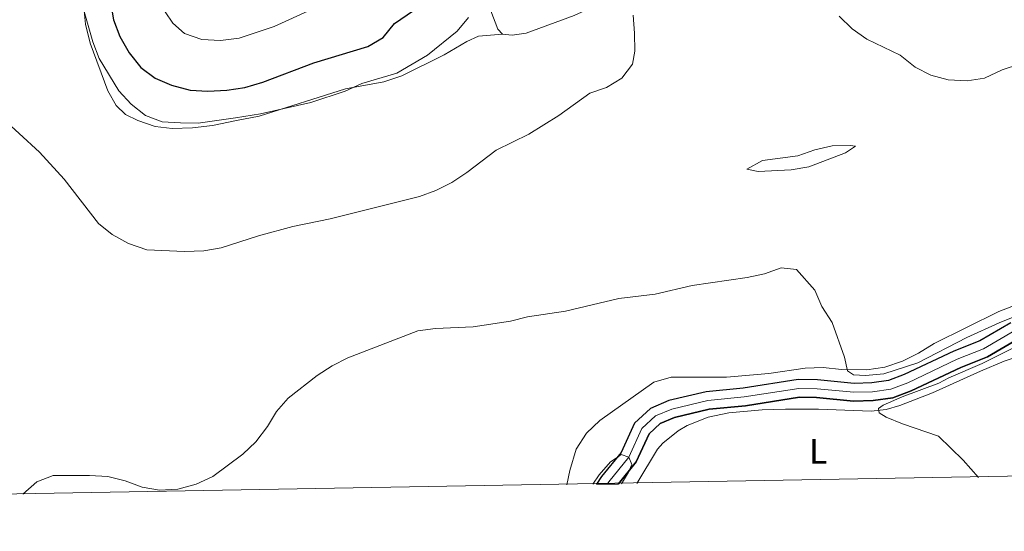
# Model space of a CAD drawing. Units: metres. Extents: x 622449 to 629426, y 655679 to 660428.
# Drawn here: x 623125 to 623404, y 655679 to 655824 of the extents above; entities that cross this region are included whole.
import ezdxf
from ezdxf.enums import TextEntityAlignment as Align

# ---------------------------------------------------------------- set-up
doc = ezdxf.new("R2010")
doc.units = ezdxf.units.M
doc.header["$MEASUREMENT"] = 0
doc.linetypes.add('DGN Style 3', pattern=[121.687118, 86.91937, -34.767748])
doc.linetypes.add('DGN Style 4', pattern=[139.15791137000002, 69.53549600000001, -34.767748, 0.08691937, -34.767748])
for name, color, linetype, lineweight in [('Elementos auxiliares', 7, 'Continuous', 0), ('Entidades rústicas y varios', 7, 'Continuous', 0), ('Hidrografía', 7, 'Continuous', 0), ('Relieve y altimetría', 7, 'Continuous', 0)]:
    doc.layers.add(name, color=color, linetype=linetype, lineweight=lineweight)
doc.styles.add('Style-Arial Narrow', font='txt')

msp = doc.modelspace()

# ---------------------------------------------------------------- linework, layer by layer
at = {"layer": 'Elementos auxiliares', "color": 250, "linetype": 'Continuous', "lineweight": 0, "extrusion": (-0.002734906233663903, -4.797308971183867e-05, 0.9999962589862403), "elevation": -1456.217949063805, "flags": 128}
msp.add_lwpolyline([(623286.8294159069, 655692.2238952366), (623293.0434391608, 655692.3328952366)], dxfattribs=at)
at = {"layer": 'Elementos auxiliares', "color": 250, "linetype": 'Continuous', "lineweight": 0}
msp.add_3dface([(622449.0700000001, 660305.23), (629341.9199999999, 660427.8600000001), (629426.49, 655801.5900000001), (622529.1000000001, 655678.98)], dxfattribs=at)
at = {"layer": 'Entidades rústicas y varios', "color": 92, "linetype": 'Continuous', "lineweight": 0}
for points in [[(623261.835, 655819.5149999999, 292.755), (623264.5360000001, 655819.1939999999, 292.503), (623268.5419999999, 655819.7380000001, 292.377), (623282.051, 655824.7690000001, 291.622), (623297.085, 655831.6510000001, 289.859), (623310.5800000001, 655837.574, 288.978), (623319.6640000001, 655840.9820000001, 288.978), (623332.0930000001, 655846.4650000001, 289.733), (623348.723, 655853.9070000001, 291.622)], [(623261.835, 655819.5149999999, 292.755), (623255.0530000001, 655818.865, 293.006), (623251.7209999999, 655817.416, 293.258), (623245.3030000001, 655813.622, 293.762), (623233.3929999999, 655807.6980000001, 294.643), (623228.3060000001, 655806.0220000001, 295.273), (623217.436, 655804.006, 295.65), (623193.074, 655796.264, 295.525), (623186.612, 655795.112, 295.399), (623179.8459999999, 655793.669, 294.895), (623174.155, 655793.0290000001, 294.643), (623168.439, 655792.8189999999, 294.517), (623163.631, 655793.415, 294.265), (623158.6799999999, 655795.038, 293.888), (623155.2180000001, 655796.794, 293.888), (623152.6300000001, 655799.3570000001, 293.888), (623150.2409999999, 655803.4680000001, 294.013), (623145.209, 655816.977, 294.643), (623143.9010000001, 655822.287, 294.769), (623143.28, 655828.8700000001, 295.147)], [(623207.871, 655826.4580000001, 304.589), (623197.237, 655821.5970000001, 304.589), (623187.3319999999, 655818.371, 304.966), (623182.101, 655817.689, 305.092), (623176.858, 655817.997, 305.092), (623171.942, 655819.685, 305.092), (623168.635, 655822.56, 304.84), (623166.49, 655825.7749999999, 304.966)], [(623258.5730000001, 655826.087, 293.636), (623260.5120000001, 655820.9299999999, 292.881), (623261.835, 655819.5149999999, 292.755)], [(623330.929, 655781.2779999999, 287.591), (623335.314, 655783.744, 287.591), (623345.3289999999, 655785.102, 287.591), (623350.1510000001, 655786.7749999999, 287.339), (623355.0860000001, 655787.9510000001, 286.961), (623360.1229999999, 655788.0519999999, 286.961), (623361.686, 655787.8119999999, 286.961), (623358.7990000001, 655785.9340000001, 286.584), (623348.4809999999, 655781.9410000001, 286.584), (623343.4709999999, 655781.138, 286.584), (623334.094, 655780.675, 286.961), (623330.929, 655781.2779999999, 287.591)], [(623411.959, 655744.9040000001, 286.256), (623402.1399999999, 655741.1070000001, 286.004), (623383.916, 655732.04, 285.752), (623379.443, 655729.327, 285.752), (623374.979, 655727.0279999999, 285.501), (623369.9110000001, 655725.4010000001, 285.501), (623364.8600000001, 655724.6399999999, 285.249), (623357.6799999999, 655724.6669999999, 284.997), (623352.5349999999, 655725.27, 284.745), (623347.413, 655725.048, 284.619), (623337.105, 655723.531, 284.241), (623325.2010000001, 655722.584, 283.864), (623309.558, 655722.5, 283.486), (623304.578, 655721.1599999999, 283.486), (623289.369, 655710.254, 282.982), (623285.6229999999, 655706.743, 282.982), (623282.6799999999, 655702.183, 282.856), (623280.9029999999, 655696.1950000001, 282.731), (623279.98, 655692.146, 282.624)], [(623410.369, 655729.3049999999, 286.109), (623403.719, 655727.092, 285.857)], [(623403.719, 655727.092, 285.857), (623396.9739999999, 655724.2220000001, 285.353), (623383.3929999999, 655718.1100000001, 285.353), (623374.1980000001, 655714.548, 285.353), (623370.2949999999, 655713.433, 285.227), (623366.1170000001, 655712.943, 284.976), (623351.19, 655713.504, 284.85), (623341.862, 655713.452, 284.598), (623335.256, 655713.2609999999, 284.22), (623325.8300000001, 655712.4680000001, 283.968), (623319.9850000001, 655711.229, 283.591), (623314.0360000001, 655708.919, 283.339), (623311.5279999999, 655707.4040000001, 283.339), (623307.203, 655703.8630000001, 283.339), (623305.6410000001, 655702.2039999999, 283.339), (623299.8119999999, 655692.493, 282.816)]]:
    msp.add_polyline3d(points, dxfattribs=at)
at = {"layer": 'Hidrografía', "color": 142, "linetype": 'DGN Style 4', "lineweight": 0, "extrusion": (-0.1242959090398402, 0.08292928946979876, 0.9887736141018297), "elevation": -22819.74324332881, "flags": 128}
msp.add_lwpolyline([(-891374.9101590083, 152880.1599432873), (-891365.9617087846, 152879.3166903023), (-891365.1995506645, 152879.3166903025)], dxfattribs=at)
at = {"layer": 'Hidrografía', "color": 142, "linetype": 'DGN Style 3', "lineweight": 25}
for points in [[(623405.54, 655737.9340000001, 282.32), (623396.7609999999, 655732.764, 281.942), (623389.409, 655729.8899999999, 281.816), (623375.416, 655723.2579999999, 281.565), (623370.98, 655721.578, 281.565), (623366.2620000001, 655720.9180000001, 281.565), (623361.271, 655720.7749999999, 281.439), (623350.915, 655721.78, 281.313), (623345.4169999999, 655721.8600000001, 281.313), (623329.8800000001, 655719.422, 281.061), (623319.462, 655718.44, 281.061), (623308.905, 655715.926, 280.809), (623303.6740000001, 655713.7239999999, 280.683), (623299.185, 655709.534, 280.431), (623295.3800000001, 655701.2919999999, 280), (623289.8430000001, 655694.4639999999, 279.874), (623288.395, 655692.2930000001, 279.874), (623294.6089999999, 655692.402, 279.891), (623299.6570000001, 655698.628, 280), (623303.314, 655706.547, 280.431), (623306.435, 655709.4610000001, 280.683), (623310.4639999999, 655711.156, 280.809), (623320.2790000001, 655713.496, 281.061), (623330.503, 655714.4580000001, 281.061), (623345.77, 655716.855, 281.313), (623350.6359999999, 655716.7820000001, 281.313), (623361.102, 655715.7679999999, 281.439), (623366.6810000001, 655715.929, 281.565), (623372.227, 655716.703, 281.565), (623377.375, 655718.6540000001, 281.565), (623391.392, 655725.298, 281.816), (623398.9539999999, 655728.253, 281.942), (623407.8230000001, 655733.4739999999, 282.32)], [(623405.54, 655737.9340000001, 282.32), (623396.7609999999, 655732.764, 281.942), (623389.409, 655729.8899999999, 281.816), (623375.416, 655723.2579999999, 281.565), (623370.98, 655721.578, 281.565), (623366.2620000001, 655720.9180000001, 281.565), (623361.271, 655720.7749999999, 281.439), (623350.915, 655721.78, 281.313), (623345.4169999999, 655721.8600000001, 281.313), (623329.8800000001, 655719.422, 281.061), (623319.462, 655718.44, 281.061), (623308.905, 655715.926, 280.809), (623303.6740000001, 655713.7239999999, 280.683), (623299.185, 655709.534, 280.431), (623295.3800000001, 655701.2919999999, 280), (623289.8430000001, 655694.4639999999, 279.874), (623288.395, 655692.2930000001, 279.874)], [(623407.8230000001, 655733.4739999999, 282.32), (623398.9539999999, 655728.253, 281.942), (623391.392, 655725.298, 281.816), (623377.375, 655718.6540000001, 281.565), (623372.227, 655716.703, 281.565), (623366.6810000001, 655715.929, 281.565), (623361.102, 655715.7679999999, 281.439), (623350.6359999999, 655716.7820000001, 281.313), (623345.77, 655716.855, 281.313), (623330.503, 655714.4580000001, 281.061), (623320.2790000001, 655713.496, 281.061), (623310.4639999999, 655711.156, 280.809), (623306.435, 655709.4610000001, 280.683), (623303.314, 655706.547, 280.431), (623299.6570000001, 655698.628, 280), (623294.6089999999, 655692.402, 279.891)]]:
    msp.add_polyline3d(points, dxfattribs=at)
at = {"layer": 'Hidrografía', "color": 142, "linetype": 'DGN Style 4', "lineweight": 0}
msp.add_polyline3d([(623406.682, 655735.7050000001, 282.32), (623397.858, 655730.5079999999, 281.942), (623390.4010000001, 655727.594, 281.816), (623376.396, 655720.9569999999, 281.565), (623371.604, 655719.142, 281.565), (623366.4720000001, 655718.4240000001, 281.565), (623361.1869999999, 655718.271, 281.439), (623350.7760000001, 655719.281, 281.313), (623345.594, 655719.358, 281.313), (623330.192, 655716.94, 281.061), (623319.871, 655715.969, 281.061), (623309.685, 655713.5419999999, 280.809), (623305.0549999999, 655711.5930000001, 280.683), (623301.25, 655708.041, 280.431), (623297.5190000001, 655699.9610000001, 280)], dxfattribs=at)
at = {"layer": 'Relieve y altimetría', "color": 30, "linetype": 'Continuous', "lineweight": 30, "elevation": 300, "flags": 128}
for points in [[(623151.0290000001, 655828.466), (623151.8729999999, 655823.537), (623153.6240000001, 655818.8530000001), (623156.3, 655814.2010000001), (623159.5560000001, 655810.047), (623163.619, 655807.0320000001), (623168.1980000001, 655805.0290000001), (623173.494, 655803.6880000001), (623178.487, 655803.409), (623183.848, 655803.6130000001), (623189.0020000001, 655804.372), (623194.0930000001, 655805.9380000001), (623208.44, 655811.344), (623223.7690000001, 655816.003)], [(623223.7690000001, 655816.003), (623228.067, 655818.5560000001), (623231.291, 655822.4480000001), (623239.9580000001, 655828.415)]]:
    msp.add_lwpolyline(points, dxfattribs=at)
at = {"layer": 'Relieve y altimetría', "color": 30, "linetype": 'Continuous', "lineweight": 0, "flags": 128}
for points, elevation in [([(623143.169, 655827.2050000001), (623146.004, 655817.273), (623147.818, 655812.6140000001), (623153.3489999999, 655803.459), (623156.818, 655799.673), (623160.9199999999, 655796.533), (623165.5689999999, 655794.6740000001), (623170.744, 655794.4280000001), (623175.8200000001, 655794.358), (623186.3670000001, 655795.7919999999), (623193.4480000001, 655796.9639999999), (623207.6699999999, 655800.173), (623217.3899999999, 655803.351), (623222.061, 655805.5249999999), (623231.9450000001, 655808.4950000001), (623240.646, 655813.575), (623248.9890000001, 655820.352), (623252.206, 655824.2050000001)], 295), ([(623119.354, 655796.6680000001), (623130.959, 655786.108), (623137.9310000001, 655778.477), (623147.621, 655765.9909999999), (623151.504, 655762.844), (623156.061, 655760.324), (623161.2890000001, 655758.524), (623171.8859999999, 655758.095), (623177.337, 655758.27), (623182.2760000001, 655759.0519999999), (623192.818, 655762.4839999999), (623202.554, 655765.084), (623213.139, 655767.257), (623238.321, 655773.5789999999), (623243.017, 655775.294), (623247.459, 655777.5959999999), (623251.7, 655780.388), (623260.003, 655786.7), (623269.2690000001, 655791.1699999999), (623277.7620000001, 655796.5360000001), (623286.5149999999, 655802.7749999999), (623291.229, 655804.4380000001), (623295.534, 655807.0279999999), (623298.6140000001, 655811.0220000001), (623299.227, 655814.6410000001), (623299.1680000001, 655819.7180000001), (623298.7390000001, 655824.844)], 290), ([(623357.027, 655824.5630000001), (623360.7010000001, 655820.9510000001), (623364.8740000001, 655818.0519999999), (623374.2690000001, 655813.561), (623378.4890000001, 655810.1300000001), (623382.9439999999, 655807.861), (623387.8230000001, 655806.6070000001), (623393.1810000001, 655806.2720000001), (623398.119, 655807.033), (623403.0689999999, 655809.4070000001), (623408.0549999999, 655811.0360000001)], 290), ([(623126.166, 655689.449), (623126.2050000001, 655689.494), (623130.1159999999, 655693.0020000001), (623134.8060000001, 655694.756), (623145.091, 655694.71), (623150.202, 655694.4380000001), (623155.129, 655693.22), (623159.962, 655691.4680000001), (623164.892, 655690.6270000001), (623170.013, 655690.8759999999), (623175.206, 655692.2620000001), (623179.916, 655694.4739999999), (623188.385, 655700.817), (623192.0889999999, 655704.288), (623195.3559999999, 655708.5519999999), (623197.923, 655712.8729999999), (623201.2080000001, 655716.6429999999), (623209.402, 655723.031), (623213.6669999999, 655725.7069999999), (623218.1200000001, 655727.9820000001), (623237.9340000001, 655735.5959999999), (623242.8870000001, 655736.2890000001), (623253.4979999999, 655736.7609999999), (623264.0730000001, 655738.3899999999), (623268.9299999999, 655739.5800000001), (623279.648, 655741.159), (623294.7450000001, 655744.7620000001), (623305.0220000001, 655746.0160000001), (623315.456, 655748.4539999999), (623330.9780000001, 655750.6869999999), (623335.952, 655751.7380000001), (623340.6510000001, 655753.4550000001), (623344.9750000001, 655752.993), (623350.1570000001, 655747.131), (623352.159, 655742.5149999999), (623355.0179999999, 655738.0079999999), (623358.568, 655728.236), (623359.352, 655724.368), (623361.102, 655723.176), (623364.4410000001, 655723.023), (623369.6499999999, 655723.4510000001), (623379.244, 655726.55), (623393.1000000001, 655733.77), (623402.2649999999, 655737.8700000001), (623411.879, 655741.753)], 285), ([(623454.787, 655735.3640000001), (623446.4990000001, 655731.783), (623441.487, 655730.898), (623436.4850000001, 655731.087), (623426.713, 655734.798), (623421.717, 655735.0360000001), (623416.702, 655734.2579999999), (623411.689, 655733.0530000001), (623406.693, 655731.0460000001), (623397.4439999999, 655726.416), (623388.0320000001, 655722.3630000001), (623385.2350000001, 655720.8530000001), (623374.8770000001, 655716.943), (623369.463, 655714.622), (623368.1240000001, 655713.7010000001), (623368.344, 655712.4169999999), (623370.342, 655711.2609999999), (623374.9510000001, 655709.3230000001), (623385.085, 655705.8759999999), (623392.0719999999, 655699.101), (623396.432, 655694.1869999999)], 285), ([(623287.392, 655692.2760000001), (623289.1610000001, 655694.9780000001), (623292.331, 655698.585), (623294.236, 655699.882), (623295.388, 655700.666), (623297.5190000001, 655699.9610000001)], 280), ([(623297.5190000001, 655699.9610000001), (623298.3829999999, 655697.879), (623297.622, 655696.119), (623297.429, 655695.672), (623295.4380000001, 655692.4169999999)], 280)]:
    msp.add_lwpolyline(points, dxfattribs=dict(at, elevation=elevation))

# ---------------------------------------------------------------- texts
at = {"layer": 'Entidades rústicas y varios', "color": 92, "linetype": 'Continuous', "lineweight": 0, "style": 'Style-Arial Narrow'}
msp.add_text('L', height=7.000002, dxfattribs=at).set_placement((623351.1031597834, 655701.5760009999, 284.56), align=Align.MIDDLE_CENTER)

doc.saveas('drawing.dxf')
